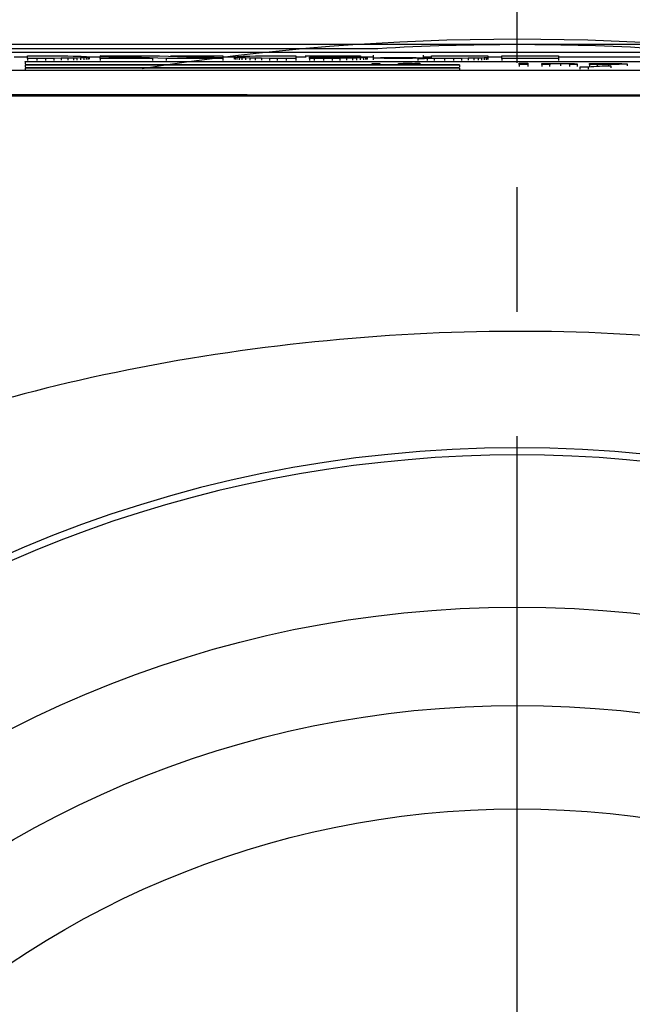
# Model space of a CAD drawing. Extents: x -18 to 700, y -10 to 490.
# Drawn here: x 547 to 563, y 223 to 248 of the extents above; entities that cross this region are included whole.
import ezdxf

# ---------------------------------------------------------------- set-up
doc = ezdxf.new("R2010")
doc.units = 0
doc.header["$LTSCALE"] = 12.5
doc.linetypes.add('CENTER', pattern=[2, 1.25, -0.25, 0.25, -0.25])
for name, color, linetype in [('CEN', 2, 'CENTER'), ('DIM', 3, 'CONTINUOUS'), ('MAIN', 7, 'CONTINUOUS')]:
    doc.layers.add(name, color=color, linetype=linetype)

# ---------------------------------------------------------------- blocks, each defined once
blk = doc.blocks.new('A$Ca25e3cdc')
at = {"layer": 'MAIN'}
for p, q in [((-3.643, 41.895), (-21.206, 41.895)), ((-3.66, 41.894), (-21.206, 41.894)), ((20, 42), (-20, 42)), ((-19.75, 41.814), (19.75, 41.814)), ((-12.632, 41.698), (-12.299, 41.698)), ((-12.35, 41.574), (12.632, 41.574)), ((-12.35, 41.572), (-12.35, 41.574)), ((-12.35, 41.572), (-12.35, 41.522)), ((12.632, 41.572), (-12.35, 41.572)), ((-12.299, 41.652), (-12.299, 41.723)), ((-12.299, 41.723), (-12.049, 41.723)), ((-12.063, 41.652), (-12.299, 41.652)), ((-12.299, 41.652), (-12.299, 41.602)), ((-11.84, 41.653), (-12.063, 41.652)), ((-12.063, 41.652), (-12.063, 41.602)), ((-12.049, 41.723), (-11.831, 41.722)), ((-11.637, 41.655), (-11.84, 41.653)), ((-11.84, 41.653), (-11.84, 41.603)), ((-11.831, 41.722), (-11.627, 41.72)), ((-11.452, 41.657), (-11.637, 41.655)), ((-11.637, 41.655), (-11.637, 41.605)), ((-11.627, 41.72), (-11.443, 41.718)), ((-11.286, 41.659), (-11.452, 41.657)), ((-11.452, 41.657), (-11.452, 41.607)), ((-11.443, 41.718), (-11.285, 41.716)), ((-11.144, 41.662), (-11.286, 41.659)), ((-11.286, 41.659), (-11.286, 41.609)), ((-11.285, 41.716), (-11.146, 41.713)), ((-11.146, 41.713), (-11.034, 41.71)), ((-11.055, 41.664), (-11.144, 41.662)), ((-11.144, 41.662), (-11.144, 41.612)), ((-10.966, 41.667), (-11.055, 41.664)), ((-11.055, 41.664), (-11.055, 41.614)), ((-11.034, 41.71), (-10.946, 41.707)), ((-10.884, 41.671), (-10.966, 41.667)), ((-10.966, 41.667), (-10.966, 41.617)), ((-10.946, 41.707), (-10.871, 41.704)), ((-10.824, 41.675), (-10.884, 41.671)), ((-10.884, 41.671), (-10.884, 41.621)), ((-10.871, 41.704), (-10.814, 41.7)), ((-10.78, 41.679), (-10.824, 41.675)), ((-10.824, 41.675), (-10.824, 41.625)), ((-10.814, 41.7), (-10.775, 41.696)), ((-10.801, 41.698), (-10.468, 41.698)), ((-10.754, 41.683), (-10.78, 41.679)), ((-10.78, 41.679), (-10.78, 41.629)), ((-10.775, 41.696), (-10.753, 41.692)), ((-10.746, 41.688), (-10.754, 41.683)), ((-10.754, 41.683), (-10.754, 41.633)), ((-10.753, 41.692), (-10.746, 41.688)), ((-10.746, 41.688), (-10.746, 41.638)), ((-10.468, 41.718), (-10.468, 41.723)), ((-10.468, 41.723), (-8.981, 41.723)), ((-8.813, 41.653), (-10.468, 41.718)), ((-10.468, 41.718), (-10.468, 41.704)), ((-10.468, 41.653), (-10.468, 41.704)), ((-10.468, 41.704), (-9.157, 41.653)), ((-10.468, 41.653), (-10.468, 41.603)), ((-9.157, 41.653), (-10.468, 41.653)), ((-9.157, 41.653), (-9.157, 41.603)), ((-8.981, 41.723), (-7.391, 41.658)), ((-7.391, 41.653), (-8.813, 41.653)), ((-8.813, 41.653), (-8.813, 41.603)), ((-7.391, 41.671), (-8.697, 41.723)), ((-8.697, 41.723), (-7.391, 41.723)), ((-8.697, 41.723), (-8.697, 41.711)), ((-7.391, 41.723), (-7.391, 41.671)), ((-7.391, 41.698), (-7.047, 41.698)), ((-7.391, 41.671), (-7.391, 41.658)), ((-7.391, 41.658), (-7.391, 41.653)), ((-7.391, 41.653), (-7.391, 41.603)), ((-7.108, 41.687), (-7.099, 41.692)), ((-7.103, 41.684), (-7.108, 41.687)), ((-7.108, 41.687), (-7.108, 41.637)), ((-7.081, 41.679), (-7.103, 41.684)), ((-7.103, 41.684), (-7.103, 41.634)), ((-7.099, 41.692), (-7.072, 41.696)), ((-7.04, 41.675), (-7.081, 41.679)), ((-7.081, 41.679), (-7.081, 41.629)), ((-7.072, 41.696), (-7.028, 41.7)), ((-6.985, 41.671), (-7.04, 41.675)), ((-7.04, 41.675), (-7.04, 41.625)), ((-7.028, 41.7), (-6.968, 41.704)), ((-6.913, 41.668), (-6.985, 41.671)), ((-6.985, 41.671), (-6.985, 41.621)), ((-6.968, 41.704), (-6.888, 41.707)), ((-6.819, 41.665), (-6.913, 41.668)), ((-6.913, 41.668), (-6.913, 41.618)), ((-6.888, 41.707), (-6.793, 41.71)), ((-6.713, 41.662), (-6.819, 41.665)), ((-6.819, 41.665), (-6.819, 41.615)), ((-6.793, 41.71), (-6.715, 41.712)), ((-6.715, 41.712), (-6.573, 41.715)), ((-6.579, 41.659), (-6.713, 41.662)), ((-6.713, 41.662), (-6.713, 41.612)), ((-6.418, 41.657), (-6.579, 41.659)), ((-6.579, 41.659), (-6.579, 41.609)), ((-6.573, 41.715), (-6.405, 41.718)), ((-6.222, 41.655), (-6.418, 41.657)), ((-6.418, 41.657), (-6.418, 41.607)), ((-6.405, 41.718), (-6.223, 41.719)), ((-6.223, 41.719), (-6.015, 41.721)), ((-6.028, 41.653), (-6.222, 41.655)), ((-6.222, 41.655), (-6.222, 41.605)), ((-5.803, 41.652), (-6.028, 41.653)), ((-6.028, 41.653), (-6.028, 41.603)), ((-6.015, 41.721), (-5.789, 41.722)), ((-5.803, 41.652), (-5.803, 41.602)), ((-5.557, 41.652), (-5.803, 41.652)), ((-5.789, 41.722), (-5.557, 41.723)), ((-5.557, 41.723), (-5.557, 41.652)), ((-5.557, 41.698), (-5.319, 41.698)), ((-5.557, 41.652), (-5.557, 41.602)), ((-5.319, 41.723), (-3.934, 41.723)), ((-3.934, 41.696), (-5.319, 41.723)), ((-5.319, 41.723), (-5.319, 41.673)), ((-5.213, 41.687), (-3.777, 41.687)), ((-5.213, 41.652), (-5.213, 41.687)), ((-5.101, 41.652), (-5.213, 41.652)), ((-5.213, 41.652), (-5.213, 41.602)), ((-4.868, 41.653), (-5.101, 41.652)), ((-5.101, 41.652), (-5.101, 41.602)), ((-4.649, 41.654), (-4.868, 41.653)), ((-4.868, 41.653), (-4.868, 41.603)), ((-4.456, 41.656), (-4.649, 41.654)), ((-4.649, 41.654), (-4.649, 41.604)), ((-4.283, 41.658), (-4.456, 41.656)), ((-4.456, 41.656), (-4.456, 41.606)), ((-4.138, 41.66), (-4.283, 41.658)), ((-4.283, 41.658), (-4.283, 41.608)), ((-4.033, 41.663), (-4.138, 41.66)), ((-4.138, 41.66), (-4.138, 41.61)), ((-3.944, 41.666), (-4.033, 41.663)), ((-4.033, 41.663), (-4.033, 41.613)), ((-3.864, 41.67), (-3.944, 41.666)), ((-3.944, 41.666), (-3.944, 41.616)), ((-3.934, 41.723), (-3.934, 41.696)), ((-3.934, 41.698), (-3.618, 41.698)), ((-3.934, 41.696), (-3.934, 41.687)), ((-3.811, 41.673), (-3.864, 41.67)), ((-3.864, 41.67), (-3.864, 41.62)), ((-3.778, 41.678), (-3.811, 41.673)), ((-3.811, 41.673), (-3.811, 41.623)), ((-3.765, 41.682), (-3.778, 41.678)), ((-3.778, 41.678), (-3.778, 41.628)), ((-3.777, 41.687), (-3.765, 41.682)), ((-3.765, 41.682), (-3.765, 41.632)), ((-3.618, 41.734), (-3.618, 41.615)), ((-2.57, 41.531), (-2.446, 41.531)), ((-2.261, 41.652), (-2.493, 41.653)), ((-2.493, 41.653), (-2.493, 41.603)), ((-2.446, 41.531), (-2.446, 41.505)), ((-2.412, 41.654), (-2.376, 41.655)), ((-2.352, 41.655), (-2.352, 41.734)), ((-2.352, 41.698), (-2.156, 41.698)), ((-2.326, 41.655), (-2.23, 41.658)), ((-2.089, 41.652), (-2.261, 41.652)), ((-2.261, 41.652), (-2.261, 41.602)), ((-2.23, 41.658), (-2.183, 41.661)), ((-2.183, 41.661), (-2.156, 41.665)), ((-2.156, 41.665), (-2.156, 41.723)), ((-2.156, 41.723), (-0.737, 41.723)), ((-1.827, 41.653), (-2.089, 41.652)), ((-2.089, 41.652), (-2.089, 41.603)), ((-1.599, 41.654), (-1.827, 41.653)), ((-1.827, 41.653), (-1.827, 41.603)), ((-1.401, 41.655), (-1.599, 41.654)), ((-1.599, 41.654), (-1.599, 41.604)), ((-1.231, 41.657), (-1.401, 41.655)), ((-1.401, 41.655), (-1.401, 41.605)), ((-1.092, 41.659), (-1.231, 41.657)), ((-1.231, 41.657), (-1.231, 41.607)), ((-0.985, 41.661), (-1.092, 41.659)), ((-1.092, 41.659), (-1.092, 41.609)), ((-0.895, 41.664), (-0.985, 41.661)), ((-0.985, 41.661), (-0.985, 41.611)), ((-0.827, 41.668), (-0.895, 41.664)), ((-0.895, 41.664), (-0.895, 41.614)), ((-0.777, 41.672), (-0.827, 41.668)), ((-0.827, 41.668), (-0.827, 41.618)), ((-0.747, 41.676), (-0.777, 41.672)), ((-0.777, 41.672), (-0.777, 41.622)), ((-0.742, 41.679), (-0.747, 41.676)), ((-0.747, 41.676), (-0.747, 41.626)), ((-0.737, 41.682), (-0.742, 41.679)), ((-0.742, 41.679), (-0.742, 41.629)), ((-0.737, 41.723), (-0.737, 41.682)), ((-0.737, 41.698), (-0.386, 41.698)), ((-0.737, 41.682), (-0.737, 41.632)), ((-0.386, 41.653), (-0.386, 41.723)), ((-0.386, 41.723), (1.037, 41.723)), ((1.037, 41.653), (-0.386, 41.653)), ((-0.386, 41.653), (-0.386, 41.603)), ((0.049, 41.531), (0.261, 41.531)), ((0.049, 41.505), (0.049, 41.531)), ((0.261, 41.531), (0.261, 41.505)), ((1.037, 41.723), (1.037, 41.653)), ((1.037, 41.698), (4.753, 41.698)), ((1.037, 41.653), (1.037, 41.603)), ((18.75, 41.349), (-18.75, 41.349)), ((-12.35, 41.495), (-1.45, 41.495)), ((-12.35, 41.494), (-12.35, 41.495)), ((-12.35, 41.494), (-12.35, 41.444)), ((-1.45, 41.494), (-12.35, 41.494)), ((-12.35, 41.419), (-1.45, 41.419)), ((-12.35, 41.417), (-12.35, 41.419)), ((-1.45, 41.417), (-12.35, 41.417)), ((-12.35, 41.417), (-12.35, 41.367)), ((-3.646, 41.521), (-3.646, 41.524)), ((-3.646, 41.524), (-3.454, 41.524)), ((-3.454, 41.521), (-3.646, 41.521)), ((-3.646, 41.521), (-3.646, 41.509)), ((-3.646, 41.505), (-3.646, 41.509)), ((-3.646, 41.509), (-3.454, 41.509)), ((-3.454, 41.505), (-3.646, 41.505)), ((-3.646, 41.505), (-3.646, 41.495)), ((-3.454, 41.524), (-3.454, 41.521)), ((-3.454, 41.521), (-3.454, 41.509)), ((-3.454, 41.509), (-3.454, 41.505)), ((-3.454, 41.505), (-3.454, 41.495)), ((-2.984, 41.522), (-2.984, 41.525)), ((-2.984, 41.522), (-2.984, 41.495)), ((-2.638, 41.505), (-2.638, 41.526)), ((-2.446, 41.505), (-2.638, 41.505)), ((-2.638, 41.505), (-2.638, 41.495)), ((-2.446, 41.505), (-2.446, 41.495)), ((-1.45, 41.495), (-1.45, 41.494)), ((-1.45, 41.494), (-1.45, 41.444)), ((-1.45, 41.419), (-1.45, 41.417)), ((-1.45, 41.417), (-1.45, 41.367)), ((0.049, 41.505), (0.049, 41.455)), ((0.261, 41.505), (0.049, 41.505)), ((0.261, 41.505), (0.261, 41.455)), ((0.615, 41.505), (0.615, 41.524)), ((0.615, 41.524), (0.808, 41.524)), ((0.808, 41.505), (0.615, 41.505)), ((0.615, 41.505), (0.615, 41.455)), ((0.808, 41.524), (0.808, 41.522)), ((0.808, 41.515), (0.808, 41.505)), ((0.808, 41.505), (0.808, 41.455)), ((1.088, 41.522), (1.088, 41.472)), ((1.308, 41.505), (1.308, 41.517)), ((1.5, 41.505), (1.308, 41.505)), ((1.308, 41.505), (1.308, 41.455)), ((1.5, 41.517), (1.5, 41.505)), ((1.5, 41.505), (1.5, 41.455)), ((1.569, 41.431), (2.134, 41.466)), ((1.781, 41.431), (1.569, 41.431)), ((1.569, 41.431), (1.569, 41.381)), ((2.345, 41.466), (1.781, 41.431)), ((1.781, 41.431), (1.781, 41.381)), ((1.816, 41.524), (2.008, 41.524)), ((1.816, 41.498), (1.816, 41.524)), ((2.008, 41.498), (1.816, 41.498)), ((1.816, 41.498), (1.816, 41.448)), ((2.008, 41.524), (2.008, 41.521)), ((2.008, 41.508), (2.008, 41.498)), ((2.008, 41.498), (2.008, 41.458)), ((2.134, 41.466), (2.345, 41.466)), ((2.291, 41.505), (2.291, 41.466)), ((2.345, 41.466), (2.345, 41.416)), ((2.758, 41.515), (2.758, 41.465))]:
    blk.add_line(p, q, dxfattribs=at)
at = {"layer": 'MAIN', "flags": 128}
for points in [[(-2.493, 41.653), (-2.483, 41.653), (-2.473, 41.653), (-2.462, 41.653), (-2.452, 41.653), (-2.442, 41.653), (-2.432, 41.654), (-2.422, 41.654), (-2.412, 41.654)], [(-2.376, 41.655), (-2.369, 41.655), (-2.363, 41.655), (-2.357, 41.655), (-2.351, 41.655), (-2.345, 41.655), (-2.339, 41.655), (-2.332, 41.655), (-2.326, 41.655)]]:
    blk.add_lwpolyline(points, dxfattribs=at)
at = {"layer": 'MAIN'}
for radius in [27.88, 25.412, 22.812]:
    blk.add_circle((0, 0), radius, dxfattribs=at)
for centre, radius, start, end in [((0, -18), 60, 90, 93.34128), ((0, -18), 60, 86.65872, 90), ((0, 0), 31.878, 0.1906, 179.8094), ((0, 0), 31.699, 328.6416, 211.3584)]:
    blk.add_arc(centre, radius, start, end, dxfattribs=at)
blk.add_ellipse((-2.985, 41.665), major_axis=(0.633, 0), ratio=0.019311, dxfattribs=at)
for points, knots in [([(-3.497, 41.898), (-3.516, 41.897), (-3.55, 41.896), (-3.62, 41.895), (-3.656, 41.894), (-3.66, 41.894)], [0, 0, 0, 0, 0.534585, 0.952018, 1, 1, 1, 1]), ([(-2.984, 41.525), (-2.891, 41.526), (-2.724, 41.527), (-2.617, 41.53), (-2.57, 41.531)], [0, 0, 0, 0, 0.560427, 1, 1, 1, 1]), ([(-2.638, 41.526), (-2.698, 41.525), (-2.804, 41.523), (-2.929, 41.522), (-2.984, 41.522)], [0, 0, 0, 0, 0.559686, 1, 1, 1, 1]), ([(0.808, 41.522), (0.83, 41.522), (0.875, 41.523), (0.989, 41.524), (1.084, 41.525), (1.142, 41.525)], [0, 0, 0, 0, 0.2805537, 0.5608156, 1, 1, 1, 1]), ([(1.088, 41.522), (1.056, 41.522), (0.992, 41.521), (0.904, 41.521), (0.813, 41.519), (0.81, 41.517), (0.808, 41.515)], [0, 0, 0, 0, 0.187273, 0.374363, 0.56054, 1, 1, 1, 1]), ([(1.308, 41.517), (1.307, 41.517), (1.307, 41.519), (1.267, 41.52), (1.18, 41.521), (1.119, 41.522), (1.088, 41.522)], [0, 0, 0, 0, 0.281679, 0.559786, 0.779587, 1, 1, 1, 1]), ([(1.142, 41.525), (1.186, 41.525), (1.276, 41.524), (1.391, 41.523), (1.463, 41.522), (1.481, 41.521), (1.49, 41.52)], [0, 0, 0, 0, 0.280215, 0.559972, 0.779635, 1, 1, 1, 1]), ([(1.49, 41.52), (1.494, 41.519), (1.5, 41.518), (1.5, 41.517), (1.5, 41.517)], [0, 0, 0, 0, 0.559786, 1, 1, 1, 1]), ([(2.008, 41.521), (2.051, 41.522), (2.126, 41.524), (2.256, 41.525), (2.313, 41.525)], [0, 0, 0, 0, 0.560159, 1, 1, 1, 1]), ([(2.292, 41.522), (2.258, 41.522), (2.189, 41.521), (2.108, 41.52), (2.021, 41.518), (2.014, 41.516), (2.008, 41.515)], [0, 0, 0, 0, 0.186314, 0.373289, 0.560514, 1, 1, 1, 1]), ([(2.008, 41.515), (2.01, 41.514), (2.014, 41.512), (2.067, 41.51), (2.167, 41.508), (2.245, 41.508), (2.284, 41.508)], [0, 0, 0, 0, 0.281227, 0.560743, 0.780647, 1, 1, 1, 1]), ([(2.291, 41.505), (2.259, 41.505), (2.196, 41.505), (2.093, 41.506), (2.041, 41.507), (2.008, 41.508)], [0, 0, 0, 0, 0.280379, 0.560577, 1, 1, 1, 1]), ([(2.284, 41.508), (2.318, 41.508), (2.387, 41.508), (2.471, 41.509), (2.556, 41.511), (2.562, 41.513), (2.566, 41.515)], [0, 0, 0, 0, 0.186581, 0.373411, 0.560324, 1, 1, 1, 1]), ([(2.758, 41.515), (2.753, 41.514), (2.742, 41.511), (2.638, 41.507), (2.473, 41.505), (2.351, 41.505), (2.291, 41.505)], [0, 0, 0, 0, 0.2807503, 0.5602785, 0.7801607, 1, 1, 1, 1]), ([(2.566, 41.515), (2.564, 41.516), (2.56, 41.517), (2.506, 41.52), (2.409, 41.521), (2.331, 41.522), (2.292, 41.522)], [0, 0, 0, 0, 0.28128, 0.560954, 0.780919, 1, 1, 1, 1]), ([(2.313, 41.525), (2.363, 41.525), (2.463, 41.524), (2.594, 41.523), (2.73, 41.52), (2.747, 41.517), (2.758, 41.515)], [0, 0, 0, 0, 0.187091, 0.374051, 0.561105, 1, 1, 1, 1]), ([(-15.386, 40.749), (-13.091, 40.748), (-8.499, 40.746), (-1.079, 40.739), (5.473, 40.742), (11.133, 40.748), (13.969, 40.749), (15.386, 40.749)], [0, 0, 0, 0, 0.223783, 0.447585, 0.723697, 0.861868, 1, 1, 1, 1]), ([(15.386, 40.711), (13.968, 40.71), (11.133, 40.709), (5.472, 40.704), (-0.414, 40.701), (-6.357, 40.705), (-10.943, 40.709), (-13.905, 40.71), (-15.386, 40.711)], [0, 0, 0, 0, 0.1381356, 0.2763101, 0.552486, 0.7113671, 0.8556713, 1, 1, 1, 1]), ([(15.386, 32.405), (14.747, 32.595), (12.567, 33.242), (8.773, 34.088), (3.927, 34.729), (-1.025, 34.876), (-6.041, 34.511), (-10.85, 33.693), (-13.929, 32.819), (-15.386, 32.405)], [0, 0, 0, 0, 0.064006, 0.218286, 0.372533, 0.532706, 0.692885, 0.854667, 1, 1, 1, 1])]:
    blk.add_open_spline(points, degree=3, knots=knots, dxfattribs=at)
blk = doc.blocks.new('A$C3dee2ac8')
at = {"layer": 'MAIN'}
blk.add_arc((0, 0), 60.135, 80.99402, 99.00598, dxfattribs=at)

msp = doc.modelspace()

# ---------------------------------------------------------------- linework, layer by layer
at = {"layer": 'CEN'}
msp.add_line((559.87615, 122.04647), (559.87615, 272.5), dxfattribs=at)

# ---------------------------------------------------------------- block references
at = {"layer": 'DIM'}
msp.add_blockref('A$C3dee2ac8', (559.87615, 187.5), dxfattribs=at)
at = {"layer": 'MAIN'}
msp.add_blockref('A$Ca25e3cdc', (559.87615, 205.5), dxfattribs=at)

doc.saveas('drawing.dxf')
